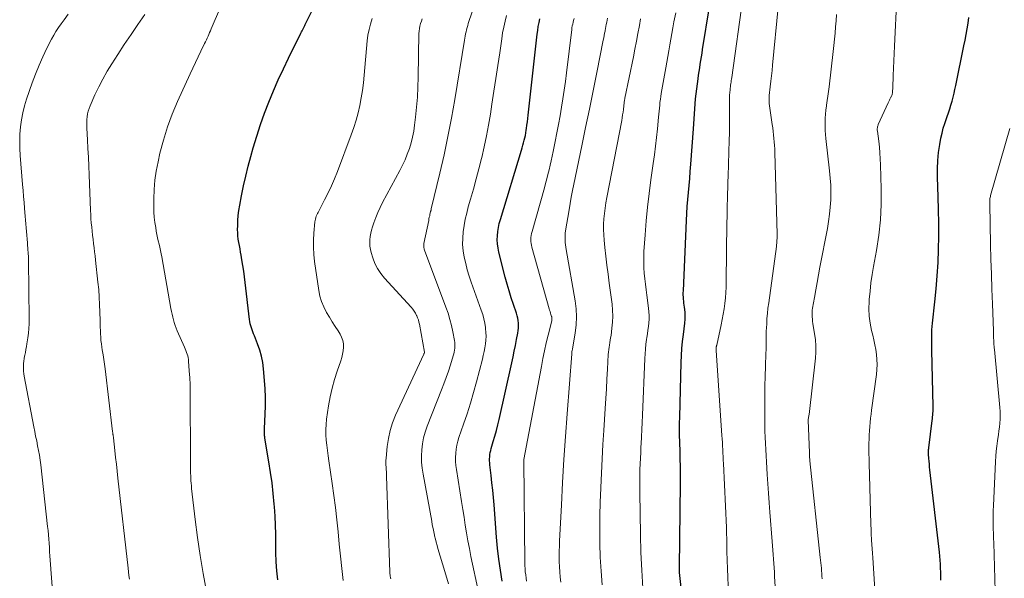
# Model space of a CAD drawing. Units: feet. Extents: x 2044991 to 2050004, y 545000 to 550000.
# Drawn here: x 2045656 to 2045813, y 546150 to 546239 of the extents above; entities that cross this region are included whole.
import ezdxf

# ---------------------------------------------------------------- set-up
doc = ezdxf.new("R2010")
doc.units = ezdxf.units.FT
doc.header["$LTSCALE"] = 100
doc.header["$MEASUREMENT"] = 0
doc.layers.add('CONTOUR INDEX', color=32, linetype='Continuous', lineweight=25)
doc.layers.add('CONTOUR INTERMEDIATE', color=40, linetype='Continuous', lineweight=15)

msp = doc.modelspace()

# ---------------------------------------------------------------- linework, layer by layer
at = {"layer": 'CONTOUR INDEX', "flags": 128}
for points, elevation in [([(2045697.37, 546149.46), (2045697.24, 546150.9), (2045697.14, 546152.35), (2045697.09, 546153.8), (2045697.07, 546155.25), (2045697.06, 546156.7), (2045697.02, 546158.15), (2045696.94, 546159.6), (2045696.84, 546161.05), (2045696.81, 546161.52), (2045696.65, 546163.2), (2045696.46, 546164.87), (2045696.24, 546166.54), (2045695.98, 546168.21), (2045695.34, 546171.99), (2045695.31, 546172.18), (2045695.29, 546172.37), (2045695.27, 546172.56), (2045695.26, 546172.75), (2045695.25, 546172.94), (2045695.25, 546173.14), (2045695.25, 546173.33), (2045695.26, 546173.52), (2045695.38, 546175.81), (2045695.42, 546177.15), (2045695.43, 546178.48), (2045695.38, 546179.82), (2045695.28, 546181.15), (2045695.11, 546183), (2045694.98, 546184.02), (2045694.78, 546185.02), (2045694.5, 546186), (2045694.17, 546186.97), (2045693.66, 546188.26), (2045693.54, 546188.58), (2045693.42, 546188.89), (2045693.31, 546189.21), (2045693.2, 546189.53), (2045693.1, 546189.86), (2045693.01, 546190.19), (2045692.95, 546190.52), (2045692.9, 546190.85), (2045692.21, 546196.76), (2045692.1, 546197.65), (2045691.98, 546198.55), (2045691.84, 546199.43), (2045691.69, 546200.32), (2045691.56, 546201.07), (2045691.47, 546201.58), (2045691.38, 546202.09), (2045691.28, 546202.6), (2045691.18, 546203.11), (2045691.1, 546203.62), (2045691.04, 546204.14), (2045691.01, 546204.65), (2045691, 546205.17), (2045691.01, 546205.77), (2045691.04, 546206.58), (2045691.1, 546207.4), (2045691.21, 546208.21), (2045691.34, 546209.01), (2045691.63, 546210.54), (2045691.95, 546212.1), (2045692.29, 546213.66), (2045692.68, 546215.21), (2045693.08, 546216.75), (2045693.48, 546218.17), (2045694.03, 546220.01), (2045694.61, 546221.83), (2045695.26, 546223.64), (2045695.95, 546225.43), (2045696.69, 546227.2), (2045697.46, 546228.96), (2045698.26, 546230.69), (2045699.1, 546232.42), (2045701.06, 546236.37), (2045701.16, 546236.57), (2045701.26, 546236.77), (2045701.36, 546236.97), (2045701.45, 546237.17), (2045701.55, 546237.37), (2045701.65, 546237.58), (2045701.74, 546237.78), (2045701.84, 546237.98), (2045703.35, 546241.04)], 800), ([(2045762.97, 546134.86), (2045761.22, 546150.61), (2045761.21, 546150.69), (2045761.2, 546150.77), (2045761.2, 546150.85), (2045761.19, 546150.93), (2045761.19, 546150.96), (2045761.18, 546151.02), (2045761.18, 546151.09), (2045761.18, 546151.15), (2045761.18, 546151.22), (2045761.18, 546151.28), (2045761.18, 546151.35), (2045761.18, 546151.41), (2045761.18, 546151.48), (2045761.36, 546164.78), (2045761.37, 546165.47), (2045761.37, 546166.16), (2045761.36, 546166.86), (2045761.35, 546167.55), (2045761.33, 546168.66), (2045761.33, 546168.79), (2045761.32, 546168.93), (2045761.32, 546169.07), (2045761.31, 546169.21), (2045761.3, 546169.34), (2045761.3, 546169.48), (2045761.29, 546169.62), (2045761.29, 546169.76), (2045761.24, 546171.43), (2045761.21, 546172.4), (2045761.2, 546173.37), (2045761.21, 546174.35), (2045761.23, 546175.32), (2045761.46, 546184.02), (2045761.51, 546185.14), (2045761.58, 546186.26), (2045761.68, 546187.37), (2045761.81, 546188.49), (2045762.04, 546190.28), (2045762.06, 546190.5), (2045762.08, 546190.71), (2045762.1, 546190.93), (2045762.12, 546191.14), (2045762.12, 546191.36), (2045762.12, 546191.58), (2045762.11, 546191.79), (2045762.09, 546192.01), (2045761.98, 546192.8), (2045761.94, 546193.12), (2045761.91, 546193.45), (2045761.87, 546193.77), (2045761.84, 546194.1), (2045761.81, 546194.42), (2045761.8, 546194.75), (2045761.8, 546195.07), (2045761.81, 546195.4), (2045762.29, 546206.6), (2045762.35, 546207.71), (2045762.42, 546208.83), (2045762.51, 546209.95), (2045762.61, 546211.06), (2045762.72, 546212.18), (2045762.82, 546213.29), (2045762.92, 546214.41), (2045763.01, 546215.53), (2045763.44, 546221.18), (2045763.5, 546221.97), (2045763.55, 546222.77), (2045763.6, 546223.57), (2045763.64, 546224.36), (2045763.69, 546225.16), (2045763.75, 546225.95), (2045763.83, 546226.75), (2045763.93, 546227.54), (2045764.14, 546229.1), (2045764.23, 546229.69), (2045764.31, 546230.27), (2045764.41, 546230.85), (2045764.5, 546231.43), (2045764.6, 546232.02), (2045764.69, 546232.6), (2045764.79, 546233.18), (2045764.88, 546233.76), (2045765.99, 546240.55)], 840), ([(2045733.01, 546149.25), (2045732.74, 546151), (2045732.5, 546152.75), (2045732.31, 546154.51), (2045732.14, 546156.27), (2045731.74, 546161.4), (2045731.64, 546162.56), (2045731.53, 546163.73), (2045731.41, 546164.89), (2045731.28, 546166.06), (2045731.08, 546167.73), (2045731.05, 546168.05), (2045731.04, 546168.38), (2045731.04, 546168.71), (2045731.05, 546169.04), (2045731.09, 546169.37), (2045731.13, 546169.69), (2045731.2, 546170.01), (2045731.29, 546170.33), (2045731.62, 546171.45), (2045731.87, 546172.32), (2045732.11, 546173.2), (2045732.33, 546174.09), (2045732.53, 546174.98), (2045734.55, 546183.99), (2045734.75, 546184.9), (2045734.95, 546185.82), (2045735.13, 546186.73), (2045735.32, 546187.65), (2045735.52, 546188.7), (2045735.58, 546189.09), (2045735.62, 546189.49), (2045735.63, 546189.89), (2045735.61, 546190.29), (2045735.57, 546190.68), (2045735.51, 546191.08), (2045735.41, 546191.46), (2045735.3, 546191.85), (2045734.82, 546193.23), (2045734.46, 546194.31), (2045734.13, 546195.4), (2045733.82, 546196.49), (2045733.52, 546197.58), (2045732.5, 546201.58), (2045732.37, 546202.22), (2045732.28, 546202.87), (2045732.25, 546203.52), (2045732.27, 546204.18), (2045732.33, 546204.84), (2045732.43, 546205.49), (2045732.57, 546206.13), (2045732.74, 546206.77), (2045736.1, 546217.76), (2045736.21, 546218.15), (2045736.32, 546218.55), (2045736.43, 546218.94), (2045736.54, 546219.34), (2045736.63, 546219.73), (2045736.71, 546220.13), (2045736.79, 546220.54), (2045736.85, 546220.94), (2045736.89, 546221.2), (2045736.96, 546221.73), (2045737.04, 546222.26), (2045737.1, 546222.8), (2045737.16, 546223.33), (2045738.59, 546236.2), (2045738.67, 546236.82), (2045738.76, 546237.44), (2045738.88, 546238.05), (2045739.02, 546238.66)], 820), ([(2045802.71, 546149.39), (2045802.71, 546150.03), (2045802.7, 546150.67), (2045802.69, 546151.31), (2045802.67, 546151.94), (2045802.63, 546152.58), (2045802.58, 546153.22), (2045802.51, 546153.85), (2045800.99, 546166.93), (2045800.94, 546167.39), (2045800.9, 546167.86), (2045800.86, 546168.32), (2045800.82, 546168.78), (2045800.77, 546169.45), (2045800.77, 546169.58), (2045800.76, 546169.7), (2045800.76, 546169.83), (2045800.77, 546169.95), (2045800.77, 546170.07), (2045800.78, 546170.2), (2045800.79, 546170.32), (2045800.81, 546170.44), (2045801.34, 546174.8), (2045801.37, 546175.08), (2045801.41, 546175.37), (2045801.43, 546175.65), (2045801.46, 546175.94), (2045801.48, 546176.23), (2045801.49, 546176.52), (2045801.5, 546176.8), (2045801.5, 546177.09), (2045801.3, 546185.95), (2045801.29, 546186.49), (2045801.28, 546187.03), (2045801.28, 546187.57), (2045801.27, 546188.11), (2045801.28, 546188.65), (2045801.3, 546189.19), (2045801.34, 546189.73), (2045801.39, 546190.27), (2045801.78, 546193.64), (2045801.99, 546195.72), (2045802.16, 546197.81), (2045802.27, 546199.9), (2045802.35, 546201.99), (2045802.38, 546204.08), (2045802.38, 546206.17), (2045802.35, 546208.27), (2045802.29, 546210.36), (2045802.18, 546213.49), (2045802.18, 546214.8), (2045802.23, 546216.11), (2045802.37, 546217.4), (2045802.56, 546218.7), (2045802.74, 546219.68), (2045802.91, 546220.48), (2045803.1, 546221.26), (2045803.34, 546222.04), (2045803.6, 546222.8), (2045803.72, 546223.12), (2045803.94, 546223.73), (2045804.14, 546224.34), (2045804.33, 546224.95), (2045804.51, 546225.57), (2045804.67, 546226.19), (2045804.82, 546226.82), (2045804.97, 546227.44), (2045805.1, 546228.07), (2045806.39, 546234.38), (2045806.56, 546235.28), (2045806.73, 546236.17), (2045806.89, 546237.07), (2045807.04, 546237.96), (2045807.17, 546238.86)], 860)]:
    msp.add_lwpolyline(points, dxfattribs=dict(at, elevation=elevation))
at = {"layer": 'CONTOUR INTERMEDIATE', "flags": 128}
for points, elevation in [([(2045768.94, 546148.52), (2045768.86, 546149.88), (2045768.8, 546151.24), (2045768.75, 546152.6), (2045768.73, 546153.96), (2045768.7, 546156.31), (2045768.69, 546156.5), (2045768.69, 546156.68), (2045768.69, 546156.86), (2045768.68, 546157.04), (2045768.68, 546157.22), (2045768.67, 546157.41), (2045768.66, 546157.59), (2045768.66, 546157.77), (2045768.19, 546167.94), (2045768.16, 546168.5), (2045768.14, 546169.06), (2045768.11, 546169.62), (2045768.08, 546170.18), (2045768.05, 546170.74), (2045768.01, 546171.3), (2045767.98, 546171.86), (2045767.94, 546172.42), (2045767.03, 546185.92), (2045767.03, 546185.99), (2045767.03, 546186.07), (2045767.03, 546186.14), (2045767.03, 546186.21), (2045767.03, 546186.29), (2045767.03, 546186.36), (2045767.04, 546186.42), (2045767.05, 546186.49), (2045767.06, 546186.57), (2045767.08, 546186.64), (2045767.09, 546186.71), (2045767.11, 546186.78), (2045767.83, 546190), (2045768, 546190.85), (2045768.16, 546191.7), (2045768.3, 546192.56), (2045768.41, 546193.42), (2045768.5, 546194.28), (2045768.57, 546195.15), (2045768.61, 546196.02), (2045768.63, 546196.88), (2045768.74, 546206.26), (2045768.75, 546207.19), (2045768.77, 546208.11), (2045768.79, 546209.04), (2045768.81, 546209.96), (2045768.84, 546210.88), (2045768.86, 546211.81), (2045768.89, 546212.73), (2045768.92, 546213.66), (2045769.11, 546219.34), (2045769.14, 546220.46), (2045769.15, 546221.58), (2045769.16, 546222.69), (2045769.15, 546223.81), (2045769.13, 546225.15), (2045769.13, 546225.6), (2045769.14, 546226.05), (2045769.16, 546226.51), (2045769.19, 546226.96), (2045769.23, 546227.37), (2045769.25, 546227.62), (2045769.28, 546227.86), (2045769.31, 546228.11), (2045769.35, 546228.35), (2045769.39, 546228.6), (2045769.43, 546228.84), (2045769.46, 546229.09), (2045769.5, 546229.34), (2045771.24, 546241.99)], 844), ([(2045792.5, 546143.7), (2045791.89, 546152.98), (2045791.85, 546153.68), (2045791.8, 546154.39), (2045791.76, 546155.09), (2045791.73, 546155.79), (2045791.67, 546156.83), (2045791.66, 546157.01), (2045791.65, 546157.2), (2045791.65, 546157.39), (2045791.64, 546157.57), (2045791.63, 546157.76), (2045791.62, 546157.95), (2045791.62, 546158.13), (2045791.61, 546158.32), (2045791.33, 546168.01), (2045791.31, 546168.76), (2045791.3, 546169.51), (2045791.29, 546170.26), (2045791.29, 546171.01), (2045791.3, 546171.18), (2045791.31, 546171.84), (2045791.33, 546172.5), (2045791.37, 546173.17), (2045791.43, 546173.83), (2045791.49, 546174.49), (2045791.56, 546175.15), (2045791.64, 546175.8), (2045791.72, 546176.46), (2045792.48, 546182.11), (2045792.55, 546182.9), (2045792.58, 546183.69), (2045792.56, 546184.48), (2045792.49, 546185.27), (2045792.38, 546186.06), (2045792.25, 546186.84), (2045792.08, 546187.62), (2045791.9, 546188.39), (2045791.72, 546189.12), (2045791.49, 546190.25), (2045791.33, 546191.4), (2045791.29, 546192.55), (2045791.32, 546193.72), (2045791.35, 546194.03), (2045791.47, 546195.36), (2045791.62, 546196.67), (2045791.82, 546197.99), (2045792.04, 546199.3), (2045792.51, 546201.85), (2045792.89, 546204.28), (2045793.15, 546206.71), (2045793.26, 546209.16), (2045793.26, 546211.61), (2045793.14, 546215.44), (2045793.1, 546216.39), (2045793.04, 546217.33), (2045792.95, 546218.27), (2045792.85, 546219.2), (2045792.64, 546220.8), (2045792.63, 546220.94), (2045792.63, 546221.08), (2045792.63, 546221.21), (2045792.64, 546221.35), (2045792.66, 546221.49), (2045792.69, 546221.62), (2045792.74, 546221.75), (2045792.79, 546221.87), (2045794.37, 546225.31), (2045794.46, 546225.51), (2045794.55, 546225.71), (2045794.64, 546225.9), (2045794.74, 546226.1), (2045794.92, 546226.46), (2045794.97, 546226.57), (2045794.98, 546226.62), (2045794.98, 546226.63), (2045795.02, 546226.95), (2045795.04, 546227.13), (2045795.06, 546227.31), (2045795.07, 546227.48), (2045795.08, 546227.66), (2045795.16, 546229.63), (2045795.21, 546230.8), (2045795.26, 546231.96), (2045795.32, 546233.12), (2045795.37, 546234.29), (2045795.73, 546242.11)], 856), ([(2045686.04, 546147.62), (2045685.51, 546150.46), (2045685.03, 546153.32), (2045684.62, 546156.18), (2045684.25, 546159.05), (2045683.69, 546164.01), (2045683.65, 546164.41), (2045683.61, 546164.81), (2045683.58, 546165.21), (2045683.56, 546165.61), (2045683.54, 546166.01), (2045683.53, 546166.41), (2045683.52, 546166.81), (2045683.51, 546167.21), (2045683.51, 546167.36), (2045683.51, 546167.83), (2045683.51, 546168.31), (2045683.5, 546168.78), (2045683.5, 546169.26), (2045683.48, 546178.39), (2045683.47, 546179.46), (2045683.44, 546180.53), (2045683.39, 546181.6), (2045683.32, 546182.67), (2045683.21, 546184.23), (2045683.18, 546184.52), (2045683.13, 546184.8), (2045683.07, 546185.08), (2045682.99, 546185.36), (2045682.89, 546185.63), (2045682.79, 546185.9), (2045682.68, 546186.17), (2045682.57, 546186.44), (2045681.4, 546189.07), (2045681.23, 546189.49), (2045681.06, 546189.92), (2045680.92, 546190.36), (2045680.8, 546190.8), (2045680.68, 546191.24), (2045680.58, 546191.69), (2045680.49, 546192.14), (2045680.4, 546192.59), (2045678.95, 546200.8), (2045678.85, 546201.31), (2045678.75, 546201.82), (2045678.64, 546202.33), (2045678.52, 546202.84), (2045678.39, 546203.35), (2045678.28, 546203.85), (2045678.18, 546204.36), (2045678.08, 546204.88), (2045677.98, 546205.47), (2045677.85, 546206.29), (2045677.76, 546207.1), (2045677.71, 546207.92), (2045677.69, 546208.75), (2045677.69, 546210.06), (2045677.74, 546211.53), (2045677.86, 546213), (2045678.07, 546214.45), (2045678.35, 546215.9), (2045678.66, 546217.28), (2045679.21, 546219.39), (2045679.85, 546221.48), (2045680.61, 546223.51), (2045681.46, 546225.52), (2045683.46, 546229.89), (2045683.88, 546230.79), (2045684.3, 546231.7), (2045684.73, 546232.6), (2045685.16, 546233.5), (2045685.75, 546234.72), (2045685.89, 546235.01), (2045686.03, 546235.3), (2045686.16, 546235.59), (2045686.29, 546235.88), (2045686.42, 546236.17), (2045686.55, 546236.46), (2045686.68, 546236.76), (2045686.81, 546237.05), (2045688.3, 546240.51)], 796), ([(2045776.92, 546140.39), (2045776.32, 546149.99), (2045776.27, 546150.69), (2045776.23, 546151.38), (2045776.19, 546152.08), (2045776.14, 546152.77), (2045776.09, 546153.47), (2045776.04, 546154.16), (2045775.99, 546154.85), (2045775.94, 546155.55), (2045775.55, 546160.24), (2045775.43, 546161.73), (2045775.32, 546163.22), (2045775.22, 546164.71), (2045775.13, 546166.2), (2045775.06, 546167.22), (2045775, 546168.21), (2045774.95, 546169.19), (2045774.9, 546170.17), (2045774.85, 546171.16), (2045774.81, 546172.14), (2045774.78, 546173.12), (2045774.76, 546174.11), (2045774.75, 546175.09), (2045774.74, 546177.16), (2045774.75, 546178.72), (2045774.76, 546180.28), (2045774.8, 546181.84), (2045774.85, 546183.39), (2045774.94, 546185.51), (2045774.95, 546186.01), (2045774.96, 546186.51), (2045774.96, 546187.01), (2045774.96, 546187.51), (2045774.96, 546188.01), (2045774.97, 546188.51), (2045774.98, 546189.01), (2045775.01, 546189.51), (2045775.05, 546190.17), (2045775.1, 546191), (2045775.17, 546191.83), (2045775.26, 546192.66), (2045775.37, 546193.48), (2045776.59, 546202.48), (2045776.62, 546202.73), (2045776.65, 546202.97), (2045776.67, 546203.22), (2045776.69, 546203.46), (2045776.71, 546203.71), (2045776.71, 546203.95), (2045776.72, 546204.2), (2045776.71, 546204.44), (2045776.35, 546217.43), (2045776.33, 546217.98), (2045776.3, 546218.54), (2045776.26, 546219.1), (2045776.2, 546219.65), (2045776.14, 546220.21), (2045776.08, 546220.76), (2045776.01, 546221.32), (2045775.93, 546221.87), (2045775.47, 546225.22), (2045775.46, 546225.38), (2045775.44, 546225.54), (2045775.43, 546225.7), (2045775.43, 546225.86), (2045775.43, 546226.02), (2045775.44, 546226.18), (2045775.45, 546226.33), (2045775.47, 546226.49), (2045775.63, 546227.87), (2045775.72, 546228.72), (2045775.82, 546229.57), (2045775.9, 546230.42), (2045775.99, 546231.27), (2045776.9, 546240.53)], 848), ([(2045661.62, 546146.96), (2045661.22, 546152.6), (2045661.18, 546153.27), (2045661.13, 546153.94), (2045661.09, 546154.61), (2045661.04, 546155.28), (2045660.99, 546155.95), (2045660.94, 546156.62), (2045660.88, 546157.29), (2045660.81, 546157.96), (2045659.72, 546167.74), (2045659.62, 546168.51), (2045659.51, 546169.27), (2045659.37, 546170.03), (2045659.22, 546170.78), (2045659.07, 546171.54), (2045658.91, 546172.29), (2045658.76, 546173.05), (2045658.62, 546173.81), (2045657.1, 546181.83), (2045657.03, 546182.23), (2045656.99, 546182.63), (2045656.97, 546183.04), (2045656.96, 546183.44), (2045656.99, 546183.84), (2045657.02, 546184.25), (2045657.08, 546184.65), (2045657.15, 546185.05), (2045657.18, 546185.17), (2045657.27, 546185.62), (2045657.36, 546186.08), (2045657.44, 546186.54), (2045657.52, 546187), (2045657.67, 546187.92), (2045657.77, 546188.66), (2045657.84, 546189.4), (2045657.88, 546190.14), (2045657.89, 546190.89), (2045657.77, 546200.23), (2045657.77, 546200.42), (2045657.76, 546200.62), (2045657.76, 546200.82), (2045657.75, 546201.01), (2045657.73, 546201.21), (2045657.72, 546201.41), (2045657.71, 546201.6), (2045657.69, 546201.8), (2045657.6, 546203.03), (2045657.55, 546203.64), (2045657.5, 546204.24), (2045657.45, 546204.84), (2045657.4, 546205.45), (2045657.35, 546206.05), (2045657.3, 546206.65), (2045657.25, 546207.26), (2045657.2, 546207.86), (2045657.14, 546208.53), (2045657.06, 546209.47), (2045656.98, 546210.42), (2045656.9, 546211.36), (2045656.82, 546212.3), (2045656.45, 546216.91), (2045656.39, 546218.05), (2045656.37, 546219.19), (2045656.41, 546220.33), (2045656.5, 546221.47), (2045656.65, 546222.6), (2045656.85, 546223.72), (2045657.13, 546224.82), (2045657.47, 546225.91), (2045658.35, 546228.46), (2045658.87, 546229.87), (2045659.44, 546231.27), (2045660.06, 546232.64), (2045660.71, 546234), (2045661.43, 546235.4), (2045661.78, 546236.04), (2045662.14, 546236.66), (2045662.53, 546237.26), (2045662.95, 546237.85), (2045663.42, 546238.49), (2045664.09, 546239.38)], 788), ([(2045673.81, 546149.58), (2045673.73, 546150.16), (2045673.66, 546150.74), (2045673.59, 546151.32), (2045671.97, 546165.65), (2045671.85, 546166.74), (2045671.73, 546167.83), (2045671.61, 546168.93), (2045671.49, 546170.02), (2045671.27, 546172.06), (2045671.26, 546172.14), (2045671.25, 546172.21), (2045671.24, 546172.29), (2045671.23, 546172.36), (2045671.21, 546172.51), (2045671.19, 546172.58), (2045671.17, 546172.74), (2045671.16, 546172.82), (2045671.15, 546172.9), (2045671.14, 546172.97), (2045671.13, 546173.05), (2045669.93, 546183.03), (2045669.83, 546183.77), (2045669.73, 546184.52), (2045669.62, 546185.26), (2045669.5, 546186.01), (2045669.43, 546186.43), (2045669.35, 546186.97), (2045669.28, 546187.5), (2045669.24, 546188.03), (2045669.21, 546188.57), (2045669.19, 546189.11), (2045669.17, 546189.64), (2045669.15, 546190.18), (2045669.14, 546190.72), (2045669.11, 546192.04), (2045669.07, 546193.23), (2045669.01, 546194.43), (2045668.92, 546195.62), (2045668.8, 546196.81), (2045668.42, 546200.31), (2045668.34, 546200.96), (2045668.27, 546201.62), (2045668.19, 546202.27), (2045668.1, 546202.93), (2045668.02, 546203.58), (2045667.95, 546204.24), (2045667.88, 546204.89), (2045667.81, 546205.55), (2045667.75, 546206.22), (2045667.7, 546206.88), (2045667.66, 546207.54), (2045667.63, 546208.21), (2045667.4, 546213.86), (2045667.34, 546215.25), (2045667.28, 546216.64), (2045667.21, 546218.02), (2045667.13, 546219.41), (2045667.03, 546221.28), (2045667.02, 546221.73), (2045667.02, 546222.18), (2045667.05, 546222.63), (2045667.09, 546223.08), (2045667.17, 546223.53), (2045667.27, 546223.96), (2045667.4, 546224.39), (2045667.57, 546224.81), (2045668.33, 546226.56), (2045668.92, 546227.84), (2045669.56, 546229.09), (2045670.25, 546230.31), (2045670.99, 546231.51), (2045671.94, 546232.98), (2045672.99, 546234.59), (2045674.06, 546236.18), (2045675.16, 546237.76), (2045676.27, 546239.33)], 792), ([(2045707.77, 546149.37), (2045707.54, 546151.29), (2045707.33, 546153.22), (2045707.13, 546155.15), (2045706.95, 546157.08), (2045706.75, 546159.01), (2045706.54, 546160.94), (2045706.29, 546162.86), (2045706.02, 546164.78), (2045705.47, 546168.36), (2045705.36, 546169.19), (2045705.25, 546170.02), (2045705.15, 546170.85), (2045705.06, 546171.69), (2045705.01, 546172.52), (2045705, 546173.35), (2045705.05, 546174.18), (2045705.14, 546175.01), (2045705.45, 546177.14), (2045705.7, 546178.54), (2045706, 546179.92), (2045706.38, 546181.29), (2045706.81, 546182.64), (2045707.38, 546184.26), (2045707.55, 546184.8), (2045707.68, 546185.34), (2045707.76, 546185.89), (2045707.82, 546186.45), (2045707.8, 546186.99), (2045707.71, 546187.52), (2045707.52, 546188.03), (2045707.27, 546188.52), (2045706.95, 546189.03), (2045706.49, 546189.76), (2045706.03, 546190.49), (2045705.58, 546191.23), (2045705.14, 546191.97), (2045705.08, 546192.06), (2045704.67, 546192.87), (2045704.32, 546193.7), (2045704.07, 546194.57), (2045703.89, 546195.46), (2045703.22, 546200.08), (2045703.1, 546201.2), (2045703.03, 546202.33), (2045703.04, 546203.45), (2045703.11, 546204.58), (2045703.28, 546206.38), (2045703.31, 546206.6), (2045703.35, 546206.83), (2045703.42, 546207.05), (2045703.49, 546207.26), (2045703.58, 546207.48), (2045703.67, 546207.69), (2045703.77, 546207.89), (2045703.88, 546208.1), (2045704.81, 546209.88), (2045705.37, 546210.98), (2045705.89, 546212.1), (2045706.38, 546213.23), (2045706.84, 546214.38), (2045709.05, 546220.24), (2045709.46, 546221.38), (2045709.82, 546222.53), (2045710.13, 546223.7), (2045710.41, 546224.88), (2045710.64, 546226.08), (2045710.84, 546227.27), (2045710.99, 546228.47), (2045711.12, 546229.68), (2045711.6, 546235.15), (2045711.71, 546236.06), (2045711.87, 546236.95), (2045712.09, 546237.83), (2045712.36, 546238.7)], 804), ([(2045715.34, 546149.65), (2045715.31, 546149.77), (2045715.28, 546149.9), (2045715.25, 546150.02), (2045715.23, 546150.15), (2045715.22, 546150.28), (2045715.2, 546150.41), (2045715.19, 546150.53), (2045715.19, 546150.66), (2045714.66, 546165.94), (2045714.65, 546166.3), (2045714.63, 546166.66), (2045714.6, 546167.02), (2045714.57, 546167.37), (2045714.55, 546167.73), (2045714.54, 546168.09), (2045714.55, 546168.44), (2045714.58, 546168.8), (2045714.76, 546170.67), (2045714.95, 546171.95), (2045715.23, 546173.2), (2045715.62, 546174.42), (2045716.1, 546175.62), (2045720.58, 546185.36), (2045720.59, 546185.39), (2045720.6, 546185.41), (2045720.61, 546185.43), (2045720.62, 546185.46), (2045720.67, 546185.59), (2045720.67, 546185.65), (2045719.88, 546190.09), (2045719.8, 546190.44), (2045719.71, 546190.79), (2045719.59, 546191.13), (2045719.45, 546191.46), (2045719.43, 546191.51), (2045719.25, 546191.86), (2045719.05, 546192.19), (2045718.82, 546192.5), (2045718.57, 546192.8), (2045714.34, 546197.42), (2045713.75, 546198.16), (2045713.23, 546198.94), (2045712.82, 546199.78), (2045712.48, 546200.67), (2045712.22, 546201.5), (2045712.1, 546202), (2045712.01, 546202.51), (2045711.99, 546203.02), (2045712, 546203.54), (2045712.06, 546204.06), (2045712.15, 546204.57), (2045712.27, 546205.07), (2045712.42, 546205.57), (2045712.64, 546206.24), (2045712.95, 546207.06), (2045713.27, 546207.87), (2045713.64, 546208.66), (2045714.03, 546209.44), (2045716.76, 546214.54), (2045717.19, 546215.39), (2045717.59, 546216.25), (2045717.95, 546217.13), (2045718.28, 546218.03), (2045718.56, 546218.94), (2045718.8, 546219.85), (2045718.98, 546220.79), (2045719.11, 546221.73), (2045719.26, 546223.01), (2045719.42, 546224.6), (2045719.55, 546226.2), (2045719.63, 546227.79), (2045719.68, 546229.39), (2045719.79, 546236.32), (2045719.82, 546236.72), (2045719.87, 546237.12), (2045719.95, 546237.51), (2045720.05, 546237.9), (2045720.19, 546238.28), (2045720.34, 546238.65)], 808), ([(2045724.48, 546148.84), (2045723.9, 546150.8), (2045722.82, 546154.45), (2045722.68, 546154.95), (2045722.54, 546155.44), (2045722.42, 546155.94), (2045722.3, 546156.44), (2045722.28, 546156.55), (2045722.16, 546157.1), (2045722.04, 546157.65), (2045721.93, 546158.21), (2045721.83, 546158.77), (2045720.45, 546166.27), (2045720.31, 546167.23), (2045720.22, 546168.19), (2045720.2, 546169.16), (2045720.24, 546170.13), (2045720.35, 546171.09), (2045720.53, 546172.04), (2045720.78, 546172.96), (2045721.1, 546173.88), (2045723.4, 546179.65), (2045723.78, 546180.63), (2045724.14, 546181.63), (2045724.48, 546182.63), (2045724.81, 546183.64), (2045725.25, 546185.08), (2045725.33, 546185.37), (2045725.4, 546185.67), (2045725.45, 546185.98), (2045725.49, 546186.28), (2045725.5, 546186.59), (2045725.5, 546186.9), (2045725.48, 546187.2), (2045725.43, 546187.51), (2045725.18, 546188.9), (2045724.97, 546189.89), (2045724.73, 546190.87), (2045724.43, 546191.84), (2045724.1, 546192.8), (2045720.7, 546201.88), (2045720.66, 546202.01), (2045720.63, 546202.14), (2045720.6, 546202.27), (2045720.58, 546202.4), (2045720.57, 546202.53), (2045720.57, 546202.67), (2045720.58, 546202.8), (2045720.6, 546202.93), (2045721.35, 546206.62), (2045721.4, 546206.86), (2045721.45, 546207.11), (2045721.51, 546207.35), (2045721.56, 546207.59), (2045721.65, 546207.95), (2045721.66, 546208.02), (2045721.67, 546208.08), (2045721.69, 546208.14), (2045721.71, 546208.2), (2045721.72, 546208.26), (2045721.74, 546208.32), (2045721.75, 546208.38), (2045721.77, 546208.44), (2045723.12, 546214.12), (2045723.79, 546217.03), (2045724.41, 546219.95), (2045724.96, 546222.88), (2045725.48, 546225.81), (2045727.02, 546235.24), (2045727.08, 546235.58), (2045727.14, 546235.92), (2045727.21, 546236.26), (2045727.29, 546236.6), (2045727.37, 546236.93), (2045727.45, 546237.27), (2045727.55, 546237.6), (2045727.65, 546237.93), (2045728.26, 546239.76)], 812), ([(2045729.7, 546145.59), (2045728.31, 546151.96), (2045728.05, 546153.19), (2045727.81, 546154.43), (2045727.58, 546155.67), (2045727.37, 546156.92), (2045727.17, 546158.16), (2045726.97, 546159.41), (2045726.77, 546160.66), (2045726.57, 546161.9), (2045725.76, 546167), (2045725.68, 546167.64), (2045725.63, 546168.29), (2045725.62, 546168.94), (2045725.65, 546169.58), (2045725.72, 546170.23), (2045725.82, 546170.87), (2045725.98, 546171.49), (2045726.16, 546172.11), (2045726.89, 546174.21), (2045727.44, 546175.88), (2045727.97, 546177.56), (2045728.46, 546179.25), (2045728.93, 546180.94), (2045729.88, 546184.55), (2045730.03, 546185.15), (2045730.16, 546185.75), (2045730.27, 546186.35), (2045730.37, 546186.96), (2045730.43, 546187.57), (2045730.46, 546188.18), (2045730.44, 546188.79), (2045730.39, 546189.4), (2045730.37, 546189.58), (2045730.25, 546190.28), (2045730.11, 546190.97), (2045729.93, 546191.65), (2045729.71, 546192.33), (2045728.11, 546196.78), (2045727.78, 546197.76), (2045727.48, 546198.74), (2045727.23, 546199.74), (2045727, 546200.75), (2045726.99, 546200.78), (2045726.84, 546201.77), (2045726.75, 546202.77), (2045726.76, 546203.78), (2045726.84, 546204.78), (2045726.99, 546205.78), (2045727.17, 546206.78), (2045727.4, 546207.77), (2045727.65, 546208.75), (2045728.02, 546210), (2045728.47, 546211.6), (2045728.91, 546213.21), (2045729.33, 546214.82), (2045729.74, 546216.44), (2045729.78, 546216.61), (2045730.18, 546218.33), (2045730.54, 546220.04), (2045730.87, 546221.77), (2045731.16, 546223.5), (2045731.4, 546225.08), (2045731.71, 546227.13), (2045732.02, 546229.17), (2045732.33, 546231.22), (2045732.63, 546233.27), (2045732.95, 546235.47), (2045733.1, 546236.41), (2045733.27, 546237.35), (2045733.48, 546238.28), (2045733.71, 546239.21)], 816), ([(2045736.91, 546149.26), (2045736.83, 546149.75), (2045736.76, 546150.24), (2045736.7, 546150.73), (2045736.66, 546151.22), (2045736.63, 546151.72), (2045736.62, 546152.21), (2045736.46, 546168.33), (2045736.45, 546168.48), (2045736.46, 546168.51), (2045736.48, 546168.6), (2045739.26, 546183.39), (2045739.5, 546184.64), (2045739.76, 546185.88), (2045740.04, 546187.12), (2045740.33, 546188.36), (2045740.9, 546190.66), (2045740.91, 546190.75), (2045740.93, 546190.84), (2045740.93, 546190.92), (2045740.94, 546191.01), (2045740.93, 546191.1), (2045740.92, 546191.18), (2045740.9, 546191.27), (2045740.88, 546191.35), (2045740.78, 546191.64), (2045740.71, 546191.87), (2045740.64, 546192.1), (2045740.57, 546192.33), (2045740.5, 546192.57), (2045737.74, 546202.34), (2045737.67, 546202.65), (2045737.61, 546202.95), (2045737.59, 546203.27), (2045737.58, 546203.58), (2045737.6, 546203.9), (2045737.64, 546204.21), (2045737.7, 546204.52), (2045737.77, 546204.83), (2045739.74, 546211.77), (2045739.93, 546212.49), (2045740.12, 546213.2), (2045740.3, 546213.92), (2045740.48, 546214.65), (2045740.64, 546215.37), (2045740.8, 546216.1), (2045740.96, 546216.82), (2045741.11, 546217.55), (2045741.44, 546219.15), (2045741.71, 546220.51), (2045741.97, 546221.87), (2045742.22, 546223.23), (2045742.46, 546224.59), (2045742.68, 546225.96), (2045742.88, 546227.33), (2045743.07, 546228.7), (2045743.25, 546230.07), (2045744.08, 546236.94), (2045744.12, 546237.23), (2045744.17, 546237.53), (2045744.23, 546237.82), (2045744.29, 546238.12), (2045744.36, 546238.41), (2045744.44, 546238.7)], 824), ([(2045742.37, 546149.09), (2045742.26, 546149.91), (2045742.17, 546150.73), (2045742.12, 546151.55), (2045742.09, 546152.38), (2045742.09, 546153.21), (2045742.1, 546154.03), (2045742.13, 546154.86), (2045742.16, 546155.69), (2045742.44, 546161.31), (2045742.63, 546164.95), (2045742.84, 546168.59), (2045743.08, 546172.23), (2045743.35, 546175.86), (2045744.07, 546185.37), (2045744.08, 546185.47), (2045744.09, 546185.57), (2045744.11, 546185.67), (2045744.12, 546185.76), (2045744.15, 546185.92), (2045744.15, 546185.94), (2045744.15, 546185.96), (2045744.16, 546185.98), (2045744.16, 546186), (2045744.19, 546186.08), (2045744.19, 546186.11), (2045744.2, 546186.13), (2045744.2, 546186.15), (2045744.21, 546186.17), (2045744.63, 546188.69), (2045744.77, 546189.98), (2045744.83, 546191.26), (2045744.76, 546192.54), (2045744.61, 546193.82), (2045743.19, 546201.99), (2045743.14, 546202.36), (2045743.09, 546202.72), (2045743.05, 546203.09), (2045743.03, 546203.46), (2045743.02, 546203.83), (2045743.02, 546204.2), (2045743.06, 546204.56), (2045743.1, 546204.93), (2045743.65, 546208.27), (2045743.82, 546209.3), (2045744.01, 546210.33), (2045744.2, 546211.35), (2045744.41, 546212.38), (2045745.68, 546218.46), (2045746.29, 546221.38), (2045746.89, 546224.31), (2045747.48, 546227.23), (2045748.07, 546230.15), (2045749.09, 546235.29), (2045749.17, 546235.65), (2045749.24, 546236.01), (2045749.3, 546236.36), (2045749.37, 546236.72), (2045749.39, 546236.78), (2045749.45, 546237.11), (2045749.51, 546237.44), (2045749.57, 546237.77), (2045749.64, 546238.1), (2045749.7, 546238.42), (2045749.77, 546238.75)], 828), ([(2045748.92, 546148.67), (2045748.73, 546150.86), (2045748.62, 546153.05), (2045748.55, 546155.24), (2045748.54, 546157.44), (2045748.56, 546159.63), (2045748.61, 546161.83), (2045748.69, 546164.02), (2045748.7, 546164.17), (2045748.8, 546166.44), (2045748.92, 546168.7), (2045749.04, 546170.97), (2045749.18, 546173.23), (2045749.4, 546176.71), (2045749.5, 546178.27), (2045749.59, 546179.83), (2045749.68, 546181.38), (2045749.76, 546182.94), (2045749.88, 546185.3), (2045749.91, 546185.68), (2045749.95, 546186.06), (2045750, 546186.43), (2045750.07, 546186.8), (2045750.14, 546187.18), (2045750.2, 546187.55), (2045750.26, 546187.92), (2045750.32, 546188.3), (2045750.47, 546189.46), (2045750.56, 546190.41), (2045750.6, 546191.36), (2045750.56, 546192.32), (2045750.48, 546193.27), (2045750.04, 546196.62), (2045749.86, 546198.05), (2045749.68, 546199.47), (2045749.52, 546200.9), (2045749.36, 546202.32), (2045749.23, 546203.48), (2045749.17, 546204.33), (2045749.13, 546205.18), (2045749.14, 546206.03), (2045749.19, 546206.88), (2045749.27, 546207.73), (2045749.37, 546208.58), (2045749.5, 546209.42), (2045749.65, 546210.26), (2045752.02, 546222.51), (2045752.1, 546222.94), (2045752.17, 546223.38), (2045752.23, 546223.82), (2045752.29, 546224.26), (2045752.35, 546224.84), (2045752.37, 546224.99), (2045752.39, 546225.15), (2045752.4, 546225.3), (2045752.42, 546225.45), (2045752.44, 546225.6), (2045752.46, 546225.76), (2045752.49, 546225.91), (2045752.52, 546226.06), (2045753.87, 546232.6), (2045754.12, 546233.84), (2045754.36, 546235.08), (2045754.59, 546236.33), (2045754.82, 546237.58), (2045755.02, 546238.68)], 832), ([(2045755.39, 546148.14), (2045755.21, 546150.98), (2045755.08, 546153.82), (2045755, 546156.67), (2045754.89, 546163.36), (2045754.88, 546164.27), (2045754.88, 546165.18), (2045754.9, 546166.09), (2045754.92, 546167), (2045754.96, 546167.91), (2045755, 546168.81), (2045755.04, 546169.72), (2045755.08, 546170.63), (2045755.11, 546171.09), (2045755.16, 546172.22), (2045755.22, 546173.36), (2045755.27, 546174.5), (2045755.31, 546175.63), (2045755.67, 546184.65), (2045755.72, 546185.4), (2045755.78, 546186.16), (2045755.87, 546186.91), (2045755.97, 546187.65), (2045756.03, 546187.99), (2045756.11, 546188.57), (2045756.19, 546189.15), (2045756.26, 546189.73), (2045756.32, 546190.31), (2045756.36, 546190.89), (2045756.37, 546191.47), (2045756.34, 546192.05), (2045756.28, 546192.63), (2045756.01, 546194.72), (2045755.9, 546195.59), (2045755.8, 546196.46), (2045755.7, 546197.33), (2045755.61, 546198.2), (2045755.55, 546199.07), (2045755.51, 546199.94), (2045755.52, 546200.81), (2045755.55, 546201.69), (2045755.72, 546204.33), (2045755.89, 546206.52), (2045756.1, 546208.7), (2045756.36, 546210.88), (2045756.65, 546213.06), (2045757.03, 546215.64), (2045757.23, 546217.02), (2045757.41, 546218.41), (2045757.56, 546219.79), (2045757.71, 546221.18), (2045757.88, 546223.01), (2045757.93, 546223.48), (2045757.97, 546223.96), (2045758.02, 546224.43), (2045758.06, 546224.91), (2045758.1, 546225.38), (2045758.16, 546225.86), (2045758.23, 546226.33), (2045758.31, 546226.8), (2045759.02, 546230.84), (2045759.18, 546231.76), (2045759.34, 546232.68), (2045759.5, 546233.59), (2045759.66, 546234.51), (2045759.82, 546235.42), (2045759.98, 546236.34), (2045760.15, 546237.25), (2045760.32, 546238.17), (2045760.61, 546239.62)], 836), ([(2045783.87, 546149.6), (2045783.84, 546150.03), (2045783.81, 546150.46), (2045783.77, 546150.89), (2045783.74, 546151.32), (2045783.7, 546151.75), (2045783.66, 546152.18), (2045783.61, 546152.6), (2045783.57, 546153.03), (2045781.92, 546168.36), (2045781.9, 546168.52), (2045781.89, 546168.68), (2045781.88, 546168.84), (2045781.86, 546169), (2045781.85, 546169.16), (2045781.84, 546169.32), (2045781.84, 546169.48), (2045781.83, 546169.64), (2045781.65, 546174.86), (2045781.65, 546174.93), (2045781.7, 546175.2), (2045781.72, 546175.34), (2045781.74, 546175.47), (2045781.76, 546175.61), (2045781.78, 546175.75), (2045782.79, 546184.71), (2045782.85, 546185.68), (2045782.87, 546186.66), (2045782.8, 546187.64), (2045782.67, 546188.61), (2045782.45, 546189.85), (2045782.4, 546190.21), (2045782.35, 546190.56), (2045782.31, 546190.91), (2045782.28, 546191.27), (2045782.26, 546191.62), (2045782.26, 546191.97), (2045782.29, 546192.33), (2045782.34, 546192.68), (2045782.64, 546194.37), (2045782.85, 546195.56), (2045783.07, 546196.76), (2045783.29, 546197.95), (2045783.52, 546199.15), (2045784.69, 546205.31), (2045784.88, 546206.45), (2045785.04, 546207.59), (2045785.14, 546208.74), (2045785.22, 546209.89), (2045785.24, 546211.04), (2045785.23, 546212.2), (2045785.16, 546213.35), (2045785.05, 546214.5), (2045784.46, 546219.63), (2045784.4, 546220.27), (2045784.35, 546220.92), (2045784.33, 546221.57), (2045784.32, 546222.22), (2045784.34, 546222.87), (2045784.38, 546223.51), (2045784.45, 546224.16), (2045784.54, 546224.8), (2045784.57, 546224.95), (2045784.68, 546225.66), (2045784.78, 546226.38), (2045784.88, 546227.1), (2045784.97, 546227.82), (2045785.63, 546233.47), (2045785.74, 546234.44), (2045785.84, 546235.42), (2045785.92, 546236.39), (2045786, 546237.37), (2045786.07, 546238.35), (2045786.15, 546239.33)], 852), ([(2045811.5, 546142.01), (2045811.12, 546155.35), (2045811.1, 546156.09), (2045811.08, 546156.83), (2045811.06, 546157.56), (2045811.04, 546158.3), (2045811.04, 546159.04), (2045811.04, 546159.78), (2045811.05, 546160.51), (2045811.08, 546161.25), (2045811.39, 546168.3), (2045811.44, 546169.11), (2045811.51, 546169.92), (2045811.6, 546170.73), (2045811.72, 546171.54), (2045811.78, 546171.92), (2045811.87, 546172.53), (2045811.95, 546173.15), (2045812.03, 546173.76), (2045812.09, 546174.38), (2045812.13, 546175), (2045812.15, 546175.62), (2045812.14, 546176.23), (2045812.1, 546176.85), (2045811.22, 546186.07), (2045811.2, 546186.33), (2045811.18, 546186.59), (2045811.16, 546186.84), (2045811.14, 546187.1), (2045811.14, 546187.14), (2045811.13, 546187.38), (2045811.12, 546187.62), (2045811.11, 546187.86), (2045811.1, 546188.11), (2045811.1, 546188.35), (2045811.09, 546188.59), (2045811.09, 546188.83), (2045811.08, 546189.07), (2045810.92, 546193.32), (2045810.84, 546195.68), (2045810.76, 546198.05), (2045810.69, 546200.42), (2045810.63, 546202.78), (2045810.48, 546209.26), (2045810.48, 546209.42), (2045810.48, 546209.58), (2045810.49, 546209.75), (2045810.51, 546209.91), (2045810.53, 546210.07), (2045810.56, 546210.24), (2045810.59, 546210.4), (2045810.63, 546210.55), (2045813.66, 546221.21)], 864)]:
    msp.add_lwpolyline(points, dxfattribs=dict(at, elevation=elevation))

doc.saveas('drawing.dxf')
